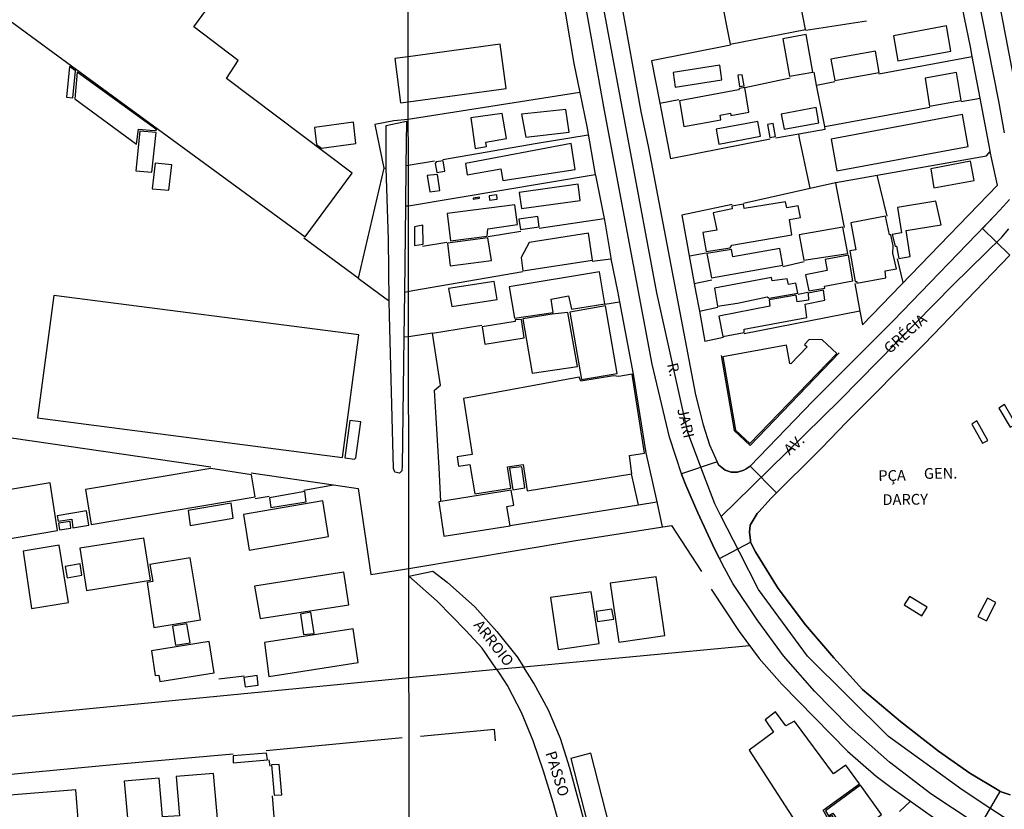
# Model space of a CAD drawing. Extents: x 183114 to 185530, y 1677054 to 1679829.
# Drawn here: x 183508 to 183737, y 1678233 to 1678417 of the extents above; entities that cross this region are included whole.
import ezdxf
from ezdxf.enums import TextEntityAlignment as Align

# ---------------------------------------------------------------- set-up
doc = ezdxf.new("R2010")
doc.units = 0
doc.header["$MEASUREMENT"] = 0
for name, color, linetype in [('V-AREA_VERDE', 90, 'CONTINUOUS'), ('V-ARROIO', 150, 'CONTINUOUS'), ('V-CANAL', 141, 'CONTINUOUS'), ('V-CRUZAMENTO', 1, 'CONTINUOUS'), ('V-EDIFICACAO', 50, 'CONTINUOUS'), ('V-EIXO_DE_LOGRADOURO', 3, 'CONTINUOUS'), ('V-ESCADA', 121, 'CONTINUOUS'), ('V-LOTE', 1, 'CONTINUOUS'), ('V-NOME_DOS_LOGRADOUROS', 7, 'CONTINUOUS'), ('V-QUADRA', 40, 'CONTINUOUS'), ('V-TESTADA', 63, 'CONTINUOUS'), ('X-LIMITE_1000', 7, 'CONTINUOUS')]:
    doc.layers.add(name, color=color, linetype=linetype)

msp = doc.modelspace()

# ---------------------------------------------------------------- linework, layer by layer
at = {"layer": 'V-AREA_VERDE'}
msp.add_lwpolyline([(183738.62, 1678236.56), (183736.33, 1678237.31), (183735.97, 1678237.53), (183729.25, 1678241.58), (183721.94, 1678246.66), (183713.13, 1678253.54), (183704.32, 1678261.01), (183697.65, 1678268.33), (183691.04, 1678276.05), (183684.68, 1678284.51), (183679.46, 1678292.97), (183678.3, 1678295.26), (183678.27, 1678295.61), (183678.08, 1678297.59), (183678.21, 1678299.2), (183679.8, 1678301.9), (183680.26, 1678302.4), (183683.03, 1678305.37), (183694.8, 1678317.09), (183700.67, 1678323.2), (183718.61, 1678341.26), (183738.55, 1678361.94)], dxfattribs=at)
at = {"layer": 'V-ARROIO'}
for points in [[(183619.24, 1678265.71), (183615.9, 1678270.61), (183612.15, 1678274.73), (183605.45, 1678281.55), (183598.9, 1678287.35), (183604.46, 1678288.5), (183607.8, 1678285.92), (183614.2, 1678280.25), (183619.36, 1678274.52), (183624.08, 1678268.6), (183625.52, 1678266.3)], [(183619.24, 1678265.71), (183619.85, 1678264.83), (183621.88, 1678261.71), (183624.99, 1678255.73), (183627.67, 1678249.19), (183630.13, 1678242.12), (183632.38, 1678234.84), (183634.41, 1678227.31), (183637.76, 1678212.55), (183640.64, 1678197.89), (183644, 1678176.35), (183645.53, 1678163.32), (183646.82, 1678154.17), (183647.1, 1678145.64), (183646.79, 1678137.73)], [(183651.64, 1678137.67), (183652.34, 1678146.54), (183652.89, 1678150.63), (183651.82, 1678163.38), (183651.03, 1678167.12), (183650.09, 1678175.18), (183647.74, 1678190.68), (183644.98, 1678205.87), (183641.86, 1678220.93), (183640.17, 1678228.46), (183636.33, 1678242.75), (183634.15, 1678249.6), (183631.35, 1678256.23), (183627.9, 1678262.49), (183625.52, 1678266.3)]]:
    msp.add_lwpolyline(points, dxfattribs=at)
at = {"layer": 'V-CANAL'}
for points in [[(183619.24, 1678265.71), (183619.85, 1678264.83), (183621.88, 1678261.71), (183624.99, 1678255.73), (183627.67, 1678249.19), (183630.13, 1678242.12), (183632.38, 1678234.84), (183634.41, 1678227.31), (183637.76, 1678212.55), (183640.64, 1678197.89), (183644, 1678176.35), (183645.53, 1678163.32), (183646.82, 1678154.17), (183647.1, 1678145.64), (183646.79, 1678137.73)], [(183651.64, 1678137.67), (183652.34, 1678146.54), (183652.89, 1678150.63), (183651.82, 1678163.38), (183651.03, 1678167.12), (183650.09, 1678175.18), (183647.74, 1678190.68), (183644.98, 1678205.87), (183641.86, 1678220.93), (183640.17, 1678228.46), (183636.33, 1678242.75), (183634.15, 1678249.6), (183631.35, 1678256.23), (183627.9, 1678262.49), (183625.52, 1678266.3)]]:
    msp.add_lwpolyline(points, dxfattribs=at)
at = {"layer": 'V-CRUZAMENTO', "linetype": 'Continuous'}
for points in [[(183738.48, 1678374.88), (183737.04, 1678373.28), (183735.1, 1678371.13), (183732.17, 1678368.1), (183738.55, 1678361.94)], [(183739.59, 1678215.34), (183735.14, 1678219.95), (183735.39, 1678221.17), (183734.53, 1678222.53), (183734.49, 1678222.59), (183735.64, 1678224.15), (183735.72, 1678226.17), (183734.44, 1678227.66), (183732.3, 1678228.91), (183731.64, 1678229.3), (183736.33, 1678237.31), (183736.33, 1678237.31), (183738.62, 1678236.56)]]:
    msp.add_lwpolyline(points, dxfattribs=at)
msp.add_lwpolyline([(183683.03, 1678305.37), (183684.35, 1678306.69), (183678.17, 1678312.9), (183677.25, 1678312.29), (183676.75, 1678311.97), (183675.23, 1678311.51), (183673.81, 1678311.54), (183672.41, 1678311.97), (183670.87, 1678313.18), (183670.55, 1678313.88), (183662.22, 1678311.15), (183662.39, 1678310.63), (183663.29, 1678308.51), (183666.01, 1678302.09), (183669.88, 1678293.7), (183671.09, 1678291.43), (183678.3, 1678295.26), (183678.27, 1678295.61), (183678.08, 1678297.59), (183678.21, 1678299.2), (183679.8, 1678301.9), (183680.26, 1678302.4)], close=True, dxfattribs=at)
at = {"layer": 'V-EDIFICACAO'}
for points in [[(183476.04, 1678492.18), (183456.6, 1678467.34), (183449.88, 1678458.13), (183504.75, 1678417.47), (183504.75, 1678417.47), (183516.15, 1678409.07), (183574.82, 1678366.22), (183585.74, 1678381.01), (183556.48, 1678403.01), (183559.22, 1678407.17), (183548.92, 1678414.99), (183560.17, 1678430.3), (183550.97, 1678437.09), (183550.97, 1678437.09), (183550.45, 1678437.46), (183476.04, 1678492.18)], [(183673.54, 1678410.99), (183691.09, 1678414.38), (183688.91, 1678425.63), (183671.29, 1678422.37), (183673.54, 1678410.99)], [(183685.83, 1678412.2), (183687.38, 1678403.48), (183692.79, 1678404.47), (183691.24, 1678413.23), (183685.83, 1678412.2)], [(183711.48, 1678412.9), (183712.55, 1678407.05), (183724.84, 1678409.36), (183723.85, 1678415.18), (183711.48, 1678412.9)], [(183598.72, 1678408.01), (183595.61, 1678407.65), (183596.92, 1678397.31), (183598.73, 1678397.57), (183621.5, 1678400.68), (183620.14, 1678410.95), (183598.72, 1678408.01)], [(183696.98, 1678407.49), (183697.87, 1678402.52), (183700.41, 1678402.99), (183708.17, 1678404.36), (183707.32, 1678409.36), (183696.98, 1678407.49)], [(183519.99, 1678405.78), (183519.29, 1678398.62), (183520.83, 1678398.51), (183521.41, 1678404.76), (183519.99, 1678405.78)], [(183521.81, 1678404.43), (183521.26, 1678398.22), (183535.59, 1678387.7), (183536.02, 1678391.21), (183539.68, 1678390.88), (183540.3, 1678391.06), (183521.81, 1678404.43)], [(183660.29, 1678404.36), (183660.77, 1678400.97), (183671.63, 1678402.7), (183671.15, 1678406.09), (183660.29, 1678404.36)], [(183718.88, 1678403.03), (183719.91, 1678396.56), (183727.27, 1678397.88), (183726.17, 1678404.36), (183718.88, 1678403.03)], [(183675.31, 1678403.73), (183675.71, 1678401.12), (183676.82, 1678401.27), (183676.34, 1678403.84), (183675.31, 1678403.73)], [(183661.76, 1678397.77), (183662.79, 1678391.81), (183671.37, 1678393.39), (183671.26, 1678394.46), (183673.61, 1678394.94), (183673.72, 1678394.39), (183677.88, 1678395.12), (183676.93, 1678400.86), (183675.71, 1678400.68), (183675.53, 1678400.31), (183661.76, 1678397.77)], [(183613.26, 1678393.83), (183614.33, 1678386.73), (183616.94, 1678387.14), (183616.79, 1678388.2), (183621.54, 1678389.01), (183620.58, 1678394.83), (183613.26, 1678393.83)], [(183625.07, 1678394.68), (183626.07, 1678389.38), (183636.15, 1678390.48), (183635.34, 1678395.78), (183625.07, 1678394.68)], [(183685.39, 1678394.72), (183686.13, 1678391.22), (183694.15, 1678392.69), (183693.52, 1678396.23), (183685.39, 1678394.72)], [(183576.94, 1678391.57), (183577.45, 1678387.66), (183578.55, 1678386.82), (183586.58, 1678387.85), (183586, 1678392.81), (183576.94, 1678391.57)], [(183670.34, 1678391.18), (183670.96, 1678387.69), (183680.57, 1678389.6), (183679.98, 1678393.02), (183670.34, 1678391.18)], [(183682.23, 1678392.32), (183682.74, 1678389.27), (183684.1, 1678389.49), (183683.55, 1678392.51), (183682.23, 1678392.32)], [(183697.06, 1678388.87), (183698.38, 1678381.54), (183728.89, 1678387.17), (183727.53, 1678394.64), (183697.06, 1678388.87)], [(183535.44, 1678381.53), (183539.17, 1678381.2), (183540.15, 1678390.4), (183536.39, 1678390.77), (183535.44, 1678381.53)], [(183612.08, 1678383.23), (183612.41, 1678380.59), (183620.25, 1678381.98), (183620.73, 1678379.26), (183637.51, 1678381.87), (183636.59, 1678387.91), (183612.08, 1678383.23)], [(183539.9, 1678383.32), (183539.24, 1678377.36), (183543.11, 1678377), (183543.77, 1678382.91), (183539.9, 1678383.32)], [(183605.24, 1678383.64), (183604.98, 1678383.2), (183605.35, 1678381.17), (183607.22, 1678381.43), (183606.89, 1678383.86), (183605.24, 1678383.64)], [(183720.17, 1678382.02), (183720.9, 1678377.6), (183730.29, 1678379.3), (183729.44, 1678383.75), (183720.17, 1678382.02)], [(183603.14, 1678380.4), (183603.73, 1678376.61), (183606.05, 1678376.98), (183605.53, 1678380.66), (183603.14, 1678380.4)], [(183624.52, 1678376.46), (183625.04, 1678372.78), (183638.73, 1678374.66), (183638.25, 1678378.41), (183624.52, 1678376.46)], [(183613.81, 1678375.18), (183613.81, 1678374.95), (183615.28, 1678375.14), (183615.28, 1678375.4), (183613.81, 1678375.18)], [(183617.56, 1678375.69), (183617.64, 1678374.73), (183619.44, 1678374.95), (183619.33, 1678375.95), (183617.56, 1678375.69)], [(183676.82, 1678372.78), (183676.63, 1678373.81), (183673.95, 1678373.3), (183674.02, 1678372.67), (183669.64, 1678371.79), (183670.45, 1678367.74), (183667.21, 1678367.23), (183667.98, 1678362.74), (183673.58, 1678363.62), (183673.91, 1678364.25), (183687.89, 1678366.64), (183687.34, 1678370.21), (183689.88, 1678370.65), (183689.36, 1678373.37), (183686.72, 1678372.93), (183686.38, 1678374.33), (183676.82, 1678372.78)], [(183712.48, 1678372.97), (183713.4, 1678367.08), (183711.23, 1678366.71), (183711.89, 1678363.99), (183712.22, 1678363.99), (183712.73, 1678361.19), (183715.35, 1678361.6), (183714.46, 1678367.67), (183722.6, 1678368.99), (183721.35, 1678374.44), (183712.48, 1678372.97)], [(183607.78, 1678371.57), (183608.59, 1678365.24), (183617.09, 1678366.34), (183617.23, 1678368.07), (183624.15, 1678369.07), (183623.53, 1678373.63), (183607.78, 1678371.57)], [(183624.48, 1678370.32), (183624.85, 1678367.89), (183629.19, 1678368.51), (183628.86, 1678370.91), (183624.48, 1678370.32)], [(183701.58, 1678369.47), (183702.76, 1678363.18), (183701.33, 1678362.92), (183702.58, 1678355.78), (183702.98, 1678355.78), (183702.98, 1678355.45), (183709.75, 1678356.66), (183709.61, 1678358.25), (183712.18, 1678358.76), (183711.37, 1678362.37), (183711.45, 1678364.06), (183710.86, 1678366.64), (183710.6, 1678366.67), (183709.68, 1678370.98), (183701.58, 1678369.47)], [(183600.23, 1678368.51), (183600.19, 1678364.17), (183602.18, 1678364.47), (183602.15, 1678368.88), (183600.23, 1678368.51)], [(183689.59, 1678366.64), (183690.65, 1678360.79), (183700.92, 1678362.29), (183699.74, 1678368.4), (183689.59, 1678366.64)], [(183607.85, 1678364.72), (183608.51, 1678359.46), (183618.08, 1678360.68), (183617.23, 1678365.97), (183607.85, 1678364.72)], [(183626.88, 1678364.87), (183624.96, 1678361.41), (183625.4, 1678358.32), (183641.56, 1678360.79), (183640.6, 1678367.01), (183626.88, 1678364.87)], [(183674.2, 1678361.52), (183673.83, 1678363.25), (183668.13, 1678362.29), (183669.2, 1678356.66), (183685.76, 1678359.57), (183685.06, 1678363.44), (183674.2, 1678361.52)], [(183695.66, 1678360.93), (183696.06, 1678358.39), (183691.06, 1678357.36), (183691.83, 1678353.61), (183695.58, 1678354.27), (183695.51, 1678354.71), (183702.06, 1678355.96), (183701.07, 1678361.89), (183695.66, 1678360.93)], [(183608.11, 1678354.2), (183608.84, 1678350), (183619.41, 1678351.66), (183618.71, 1678355.82), (183608.11, 1678354.2)], [(183622.17, 1678354.6), (183623.45, 1678347.28), (183632.4, 1678348.64), (183631.95, 1678351.73), (183635.97, 1678352.51), (183636.7, 1678349.38), (183644.43, 1678350.59), (183643.18, 1678358.06), (183622.17, 1678354.6)], [(183669.9, 1678354.24), (183670.63, 1678350.11), (183675.23, 1678350.74), (183682.19, 1678352.21), (183682.59, 1678351.92), (183689.29, 1678353.09), (183688.85, 1678355.41), (183687.08, 1678355.08), (183686.83, 1678356.44), (183683.33, 1678355.93), (183683.15, 1678356.74), (183669.9, 1678354.24)], [(183682.59, 1678351.55), (183682.81, 1678350.08), (183670.96, 1678347.79), (183671.88, 1678343.01), (183676.78, 1678343.97), (183676.78, 1678344.74), (183691.35, 1678347.43), (183690.95, 1678350.55), (183695.55, 1678351.47), (183695.22, 1678353.76), (183691.65, 1678353.13), (183691.76, 1678351.47), (183689.14, 1678351.07), (183688.89, 1678352.65), (183682.59, 1678351.55)], [(183516.37, 1678352.59), (183512.61, 1678324.13), (183583.48, 1678314.93), (183587.24, 1678343.42), (183516.37, 1678352.59)], [(183636.26, 1678348.68), (183638.98, 1678333.07), (183647.3, 1678334.4), (183644.58, 1678350.19), (183636.26, 1678348.68)], [(183623.6, 1678346.87), (183623.56, 1678346.54), (183615.91, 1678345.29), (183616.53, 1678341.21), (183625.7, 1678342.68), (183625.04, 1678346.99), (183623.6, 1678346.87)], [(183632.21, 1678348.24), (183625.4, 1678347.13), (183627.55, 1678334.47), (183638.06, 1678336.09), (183635.86, 1678348.6), (183632.21, 1678348.24)], [(183671.88, 1678338.3), (183674.83, 1678321.3), (183678.1, 1678318.13), (183698.31, 1678339.11), (183694.92, 1678342.27), (183691.9, 1678342.31), (183690.84, 1678341.17), (183691.43, 1678340.62), (183687.67, 1678336.68), (183687.41, 1678336.72), (183686.64, 1678340.99), (183671.88, 1678338.3)], [(183611.57, 1678328.62), (183613.63, 1678315.63), (183610.13, 1678315.04), (183610.46, 1678312.91), (183613.08, 1678313.27), (183614.25, 1678306.47), (183622.61, 1678307.75), (183621.8, 1678312.72), (183625.44, 1678313.31), (183626.36, 1678307.17), (183650.72, 1678311.1), (183650.17, 1678315.37), (183653.67, 1678315.92), (183650.76, 1678334.25), (183647.71, 1678333.77), (183646.42, 1678333.92), (183638.84, 1678332.63), (183638.43, 1678333.55), (183611.57, 1678328.62)], [(183585.2, 1678323.51), (183583.99, 1678314.85), (183586.29, 1678314.52), (183586.58, 1678314.85), (183587.75, 1678323.18), (183585.2, 1678323.51)], [(183523.71, 1678307.47), (183525.06, 1678299.33), (183563.17, 1678305.76), (183562.29, 1678310.91), (183552.87, 1678312.33), (183523.71, 1678307.47)], [(183622.31, 1678312.47), (183623.05, 1678307.42), (183625.85, 1678307.83), (183625.11, 1678312.76), (183622.31, 1678312.47)], [(183439.31, 1678296.18), (183428.73, 1678294.4), (183430.37, 1678283.51), (183437.75, 1678284.49), (183517.25, 1678297.98), (183515.53, 1678309.01)], [(183566.53, 1678305.57), (183566.82, 1678303.27), (183575.04, 1678304.59), (183574.68, 1678307), (183566.53, 1678305.57)], [(183605.83, 1678304.59), (183607.04, 1678296.6), (183622.46, 1678299.07), (183621.69, 1678303.52), (183623.27, 1678303.82), (183622.64, 1678307.35), (183605.83, 1678304.59)], [(183547.57, 1678302.58), (183548.04, 1678299.14), (183558.09, 1678300.82), (183557.61, 1678304.3), (183547.57, 1678302.58)], [(183560.46, 1678301.67), (183561.78, 1678293.41), (183580.23, 1678296.55), (183578.91, 1678304.81), (183560.46, 1678301.67)], [(183517.17, 1678301.34), (183517.39, 1678300.13), (183520.57, 1678300.61), (183520.79, 1678298.6), (183524.55, 1678299.22), (183524, 1678302.54), (183517.17, 1678301.34)], [(183517.5, 1678299.69), (183517.68, 1678298.12), (183520.35, 1678298.52), (183520.17, 1678300.06), (183517.5, 1678299.69)], [(183509.25, 1678293.12), (183511.22, 1678279.82), (183519.77, 1678281.24), (183517.65, 1678294.54), (183509.25, 1678293.12)], [(183522.4, 1678293.81), (183523.97, 1678283.98), (183538.84, 1678286.43), (183537.27, 1678296.19), (183522.4, 1678293.81)], [(183519.04, 1678289.57), (183519.44, 1678286.98), (183522.87, 1678287.56), (183522.51, 1678290.19), (183519.04, 1678289.57)], [(183538.69, 1678290.08), (183539.35, 1678286.1), (183538.07, 1678285.85), (183539.64, 1678275.43), (183550.45, 1678277.19), (183548.04, 1678291.62), (183538.69, 1678290.08)], [(183563.02, 1678285.04), (183564.3, 1678277.52), (183584.9, 1678280.7), (183583.81, 1678288.26), (183563.02, 1678285.04)], [(183645.64, 1678285.75), (183647.71, 1678272.02), (183658.34, 1678273.53), (183656.35, 1678287.18), (183645.64, 1678285.75)], [(183631.77, 1678282.4), (183633.61, 1678270.33), (183643.11, 1678271.69), (183641.27, 1678283.72), (183631.77, 1678282.4)], [(183573.73, 1678278.5), (183574.42, 1678273.79), (183576.9, 1678274.05), (183576.14, 1678278.94), (183573.73, 1678278.5)], [(183642.41, 1678279.12), (183642.74, 1678276.8), (183646.49, 1678277.32), (183646.05, 1678279.67), (183642.41, 1678279.12)], [(183543.99, 1678275.69), (183544.65, 1678271.31), (183548.04, 1678271.85), (183547.31, 1678276.24), (183543.99, 1678275.69)], [(183565.32, 1678271.89), (183566.38, 1678264.04), (183587.1, 1678267.29), (183585.96, 1678275.07), (183565.32, 1678271.89)], [(183539.06, 1678269.99), (183539.93, 1678264.26), (183540.81, 1678264.37), (183540.99, 1678262.83), (183553.63, 1678264.88), (183552.5, 1678272.15), (183539.06, 1678269.99)], [(183560.57, 1678263.82), (183560.87, 1678261.59), (183563.86, 1678262.03), (183563.61, 1678264.29), (183560.57, 1678263.82)], [(183688.48, 1678253.66), (183686.53, 1678252.55), (183684.1, 1678255.83), (183681.67, 1678253.99), (183683.59, 1678251.12), (183677.96, 1678246.92), (183691.28, 1678226.28), (183689.77, 1678225.32), (183690.87, 1678223.55), (183698.86, 1678229.33), (183697.24, 1678231.72), (183696.21, 1678231.17), (183695.18, 1678232.94), (183703.61, 1678239.08), (183700.44, 1678243.39), (183697.57, 1678241.4), (183688.48, 1678253.66)], [(183558.05, 1678245.59), (183558.02, 1678243.94), (183566.05, 1678244.64), (183565.83, 1678246.25), (183558.05, 1678245.59)], [(183636.55, 1678245.01), (183642.63, 1678221.12), (183647.26, 1678222.26), (183641.19, 1678246.19), (183636.55, 1678245.01)], [(183544.83, 1678240.8), (183545.56, 1678231.67), (183541.65, 1678231.41), (183540.88, 1678240.4), (183532.74, 1678239.74), (183539.67, 1678163.21), (183541.55, 1678139.42), (183549.37, 1678140.05), (183548.92, 1678144.92), (183552.74, 1678145.29), (183553.19, 1678140.43), (183562.2, 1678141.18), (183560.45, 1678163.24), (183553.52, 1678241.5), (183544.83, 1678240.8)], [(183567, 1678243.47), (183567.59, 1678236.45), (183569.34, 1678236.53), (183568.72, 1678243.58), (183567, 1678243.47)], [(183435.27, 1678230.72), (183435.85, 1678222.86), (183444.76, 1678223.52), (183445.17, 1678219.32), (183436.33, 1678218.55), (183436.91, 1678210.22), (183523.13, 1678217.17), (183522.47, 1678225.53), (183513.74, 1678224.8), (183513.34, 1678228.53), (183513.59, 1678229.15), (183522.14, 1678229.84), (183521.48, 1678237.73), (183435.27, 1678230.72)], [(183695.69, 1678232.83), (183696.43, 1678231.65), (183697.39, 1678232.24), (183699.45, 1678229.4), (183692.57, 1678224.33), (183694.7, 1678221.42), (183697.68, 1678223.33), (183699.67, 1678220.76), (183703.09, 1678223.99), (183702.91, 1678224.29), (183706.11, 1678227.2), (183704.82, 1678229.07), (183708.76, 1678231.94), (183703.86, 1678238.75), (183695.69, 1678232.83)]]:
    msp.add_lwpolyline(points, close=True, dxfattribs=at)
at = {"layer": 'V-EIXO_DE_LOGRADOURO'}
for points in [[(183743.17, 1678385.28), (183740.08, 1678399.88), (183733.53, 1678434.33), (183726.58, 1678469.32), (183712.94, 1678539.84), (183704.48, 1678582.05), (183704.28, 1678583.06)], [(183667.38, 1678311.03), (183663.75, 1678320.74), (183656.53, 1678353.16), (183643.97, 1678420.44), (183623.93, 1678521.75), (183617.65, 1678555.66), (183614.35, 1678576.62)], [(183678.52, 1678308.11), (183699.14, 1678328.3), (183725.4, 1678355.05), (183736.67, 1678366.13), (183738.3, 1678368.04)], [(183671.46, 1678301.2), (183669.96, 1678304.13), (183667.38, 1678311.03)], [(183671.46, 1678301.2), (183678.52, 1678308.11)], [(183675.72, 1678292.9), (183671.46, 1678301.2)], [(183734.17, 1678233.29), (183727.47, 1678237.66), (183710.32, 1678250.09), (183691.49, 1678268.73), (183680.15, 1678284.27), (183675.72, 1678292.9)], [(183742.96, 1678227.55), (183734.17, 1678233.29)]]:
    msp.add_lwpolyline(points, dxfattribs=at)
at = {"layer": 'V-ESCADA'}
for points in [[(183738.6, 1678321.93), (183739.98, 1678322.66), (183737.28, 1678327.22), (183735.98, 1678326.41)], [(183732.21, 1678318.22), (183733.45, 1678318.9), (183730.91, 1678323.41), (183729.71, 1678322.68)], [(183718.06, 1678278.14), (183719.31, 1678280.14), (183715.2, 1678282.63), (183714.01, 1678280.66), (183718.06, 1678278.14)], [(183731.13, 1678277.94), (183733.13, 1678276.94), (183735.26, 1678281.23), (183733.37, 1678282.21)]]:
    msp.add_lwpolyline(points, close=True, dxfattribs=at)
at = {"layer": 'V-LOTE'}
for points in [[(183632.46, 1678432.99), (183635.31, 1678417.91), (183637.24, 1678406.48)], [(183729.39, 1678410.35), (183726.09, 1678426.53)], [(183691.14, 1678414.23), (183705.25, 1678416.41)], [(183673.64, 1678410.74), (183655.28, 1678407.11)], [(183729.82, 1678408.06), (183729.39, 1678410.35)], [(183637.24, 1678406.48), (183638.63, 1678399.71)], [(183655.28, 1678407.11), (183657.19, 1678397.24)], [(183708.13, 1678404.04), (183729.82, 1678408.06)], [(183731.64, 1678398.41), (183729.82, 1678408.06)], [(183693.64, 1678401.45), (183693.04, 1678404.45)], [(183676.95, 1678400.92), (183687.47, 1678403.12)], [(183693.64, 1678401.45), (183697.86, 1678402.28)], [(183638.63, 1678399.71), (183598.74, 1678393.46), (183595.36, 1678393.12), (183590.95, 1678392.25), (183593.09, 1678382.18)], [(183638.63, 1678399.71), (183640.25, 1678391.81)], [(183695.55, 1678391.86), (183693.64, 1678401.45)], [(183657.19, 1678397.24), (183661.6, 1678398.1)], [(183657.19, 1678397.24), (183659.69, 1678384.31)], [(183727.21, 1678397.61), (183731.64, 1678398.41)], [(183733.99, 1678386), (183733.96, 1678386.16), (183731.64, 1678398.41)], [(183731.64, 1678398.41), (183731.65, 1678398.41)], [(183695.55, 1678391.86), (183719.93, 1678396.34)], [(183593.64, 1678382.23), (183593.61, 1678383.03), (183593.61, 1678392.03), (183598.3, 1678393.03), (183598.21, 1678382.78)], [(183640.25, 1678391.81), (183642.22, 1678380.68)], [(183689.48, 1678390.12), (183695.67, 1678391.24), (183695.55, 1678391.86)], [(183606.77, 1678384.16), (183628.72, 1678387.96), (183640.59, 1678389.85)], [(183682.86, 1678388.89), (183659.69, 1678384.31)], [(183684.19, 1678389.17), (183689.48, 1678390.12)], [(183692.11, 1678377.47), (183691.88, 1678378.54), (183689.69, 1678389.1), (183689.48, 1678390.12)], [(183704.28, 1678345.74), (183735.65, 1678378.19), (183734.38, 1678384.16), (183733.99, 1678386)], [(183707.75, 1678380.5), (183733.16, 1678384.98), (183733.99, 1678386)], [(183598.21, 1678382.78), (183598.76, 1678382.84), (183604.85, 1678383.85)], [(183593.09, 1678382.18), (183587.11, 1678356.62)], [(183593.09, 1678382.18), (183593.64, 1678382.23)], [(183594.33, 1678351.28), (183594.19, 1678365.53), (183593.64, 1678382.23)], [(183598.21, 1678382.78), (183598.09, 1678373.38)], [(183598.09, 1678373.38), (183598.77, 1678373.41), (183642.22, 1678380.68)], [(183642.22, 1678380.68), (183642.24, 1678380.55)], [(183642.24, 1678380.55), (183644.27, 1678370.48)], [(183692.11, 1678377.47), (183698.07, 1678378.79), (183698.09, 1678378.79)], [(183698.09, 1678378.79), (183707.75, 1678380.5)], [(183700.09, 1678368.34), (183698.28, 1678377.79), (183698.09, 1678378.79)], [(183710.03, 1678370.98), (183707.75, 1678380.5)], [(183676.66, 1678374.04), (183692.11, 1678377.47)], [(183598.09, 1678373.38), (183597.85, 1678353.35)], [(183674.02, 1678373.71), (183662.32, 1678371.2)], [(183629.2, 1678368.18), (183644.27, 1678370.48)], [(183644.27, 1678370.48), (183644.53, 1678369.2)], [(183662.32, 1678371.2), (183665.22, 1678355.36)], [(183617.28, 1678366.25), (183624.87, 1678367.49)], [(183644.53, 1678369.2), (183645.81, 1678361.28)], [(183587.11, 1678356.62), (183574.47, 1678365.9)], [(183602.07, 1678364.02), (183607.71, 1678364.96)], [(183641.51, 1678360.52), (183645.86, 1678361.04)], [(183645.81, 1678361.28), (183645.86, 1678361.04)], [(183645.86, 1678361.04), (183647.41, 1678353.58)], [(183664.11, 1678361.75), (183667.99, 1678362.47)], [(183685.77, 1678359.29), (183690.76, 1678360.45)], [(183713.74, 1678355.56), (183712.45, 1678361.09)], [(183597.85, 1678353.35), (183599.8, 1678353.68), (183625.36, 1678358.11)], [(183587.11, 1678356.62), (183593.29, 1678352.05), (183594.33, 1678351.28)], [(183665.22, 1678355.36), (183669.28, 1678356.18)], [(183647.41, 1678353.58), (183647.86, 1678351.12)], [(183665.22, 1678355.36), (183665.61, 1678353.24)], [(183702.5, 1678355.38), (183703.69, 1678348.95)], [(183597.72, 1678342.89), (183597.35, 1678312.89), (183597.28, 1678311.82), (183596.74, 1678311.25), (183595.62, 1678311.48), (183595.35, 1678312.33), (183594.36, 1678347.93), (183594.33, 1678351.28)], [(183597.85, 1678353.35), (183597.72, 1678342.89)], [(183665.61, 1678353.24), (183666.41, 1678348.9)], [(183689.33, 1678352.88), (183691.58, 1678353.36)], [(183644.43, 1678350.51), (183647.86, 1678351.12)], [(183647.86, 1678351.12), (183650.98, 1678334.25)], [(183666.41, 1678348.9), (183670.69, 1678349.83)], [(183703.69, 1678348.95), (183676.81, 1678343.68)], [(183703.69, 1678348.95), (183704.28, 1678345.74)], [(183666.41, 1678348.9), (183667.69, 1678341.89)], [(183604.37, 1678343.79), (183615.84, 1678345.68)], [(183604.37, 1678343.79), (183598.81, 1678342.97), (183597.72, 1678342.89)], [(183606.29, 1678304.67), (183605.95, 1678312.54), (183604.82, 1678330.53), (183606.22, 1678331.74), (183604.37, 1678343.79)], [(183671.99, 1678342.8), (183667.69, 1678341.89)], [(183488.98, 1678321.59), (183494.21, 1678321.29), (183552.89, 1678312.76)], [(183653.97, 1678315.98), (183656.51, 1678304.58)], [(183562.22, 1678311.32), (183581.34, 1678308.56)], [(183652.22, 1678303.89), (183651.99, 1678304.95), (183650.66, 1678311.09)], [(183574.51, 1678307.35), (183581.34, 1678308.56)], [(183581.34, 1678308.56), (183587.13, 1678307.72), (183590.07, 1678287.73), (183598.89, 1678289.11), (183637.71, 1678295.65), (183659.91, 1678299.08)], [(183563.15, 1678305.42), (183566.41, 1678305.96)], [(183622.45, 1678299.13), (183652.22, 1678303.89)], [(183652.22, 1678303.89), (183656.51, 1678304.58)], [(183656.51, 1678304.58), (183657.79, 1678298.83)], [(183659.91, 1678299.08), (183666.89, 1678288.39)], [(183669.12, 1678284.32), (183675.63, 1678274.47), (183680.33, 1678268.19), (183685.58, 1678262.21), (183700.85, 1678246.67), (183707.49, 1678240.83), (183711.18, 1678238.1), (183723.23, 1678229.55), (183730.64, 1678224.68), (183722.18, 1678215.17), (183708.32, 1678200.65)], [(183625.52, 1678266.3), (183678.02, 1678271.24)], [(183558.04, 1678246), (183532.65, 1678243.75), (183431.62, 1678234.18), (183430.87, 1678247.27), (183468.75, 1678251.14), (183598.93, 1678263.8), (183619.24, 1678265.71)], [(183619.24, 1678265.71), (183625.52, 1678266.3)], [(183554.7, 1678263.46), (183560.59, 1678264.21)], [(183619, 1678249.1), (183618.78, 1678251.71), (183601.6, 1678250.05)], [(183597.33, 1678249.77), (183565.73, 1678246.72)], [(183566.66, 1678243.21), (183566.46, 1678244.65)], [(183573.31, 1678156.59), (183572.97, 1678163.26), (183567.17, 1678236.31)], [(183712.91, 1678232.63), (183715.41, 1678235)]]:
    msp.add_lwpolyline(points, dxfattribs=at)
at = {"layer": 'V-QUADRA'}
for points in [[(183737.32, 1678390.38), (183736, 1678397.7), (183726.01, 1678448.39)], [(183730.25, 1678230.11), (183720.2, 1678236.79), (183710.56, 1678244.15), (183701.23, 1678252.41), (183693.14, 1678260.64), (183685.95, 1678268.81), (183679.82, 1678277.2), (183674.15, 1678285.65), (183672.26, 1678289.22), (183669.88, 1678293.7), (183666.01, 1678302.09), (183663.29, 1678308.51), (183662.39, 1678310.63), (183659.42, 1678319.67), (183655.45, 1678336.6), (183644.34, 1678395.57), (183639.81, 1678421.01)], [(183648.08, 1678421.55), (183652.83, 1678395.3), (183654.61, 1678386.84), (183665.5, 1678329.48), (183667.27, 1678322.54), (183668.78, 1678317.83), (183670.87, 1678313.18), (183672.41, 1678311.97), (183673.81, 1678311.54), (183675.23, 1678311.51), (183676.75, 1678311.97), (183677.25, 1678312.29), (183678.17, 1678312.9), (183692.78, 1678328), (183711.41, 1678346.63), (183735.1, 1678371.13), (183737.04, 1678373.28), (183738.48, 1678374.88)], [(183738.55, 1678361.94), (183718.61, 1678341.26), (183700.67, 1678323.2), (183694.8, 1678317.09), (183683.03, 1678305.37), (183680.26, 1678302.4), (183679.8, 1678301.9), (183678.21, 1678299.2), (183678.08, 1678297.59), (183678.27, 1678295.61), (183678.3, 1678295.26), (183679.46, 1678292.97), (183684.68, 1678284.51), (183691.04, 1678276.05), (183697.65, 1678268.33), (183697.65, 1678268.33), (183704.32, 1678261.01), (183713.13, 1678253.54), (183721.94, 1678246.66), (183729.25, 1678241.58), (183735.97, 1678237.53), (183736.33, 1678237.31), (183738.62, 1678236.56)]]:
    msp.add_lwpolyline(points, dxfattribs=at)
at = {"layer": 'V-TESTADA'}
for points in [[(183632.46, 1678432.99), (183635.31, 1678417.91), (183637.24, 1678406.48)], [(183729.39, 1678410.35), (183726.09, 1678426.53)], [(183729.82, 1678408.06), (183729.39, 1678410.35)], [(183637.24, 1678406.48), (183638.63, 1678399.71)], [(183655.28, 1678407.11), (183657.19, 1678397.24)], [(183731.65, 1678398.41), (183729.82, 1678408.06)], [(183638.63, 1678399.71), (183640.25, 1678391.81)], [(183657.19, 1678397.24), (183659.69, 1678384.31)], [(183733.99, 1678386), (183733.96, 1678386.16), (183731.65, 1678398.41)], [(183640.25, 1678391.81), (183642.22, 1678380.68)], [(183704.28, 1678345.74), (183735.65, 1678378.19), (183734.38, 1678384.16), (183733.99, 1678386)], [(183642.22, 1678380.68), (183642.24, 1678380.55)], [(183642.24, 1678380.55), (183644.27, 1678370.48)], [(183644.27, 1678370.48), (183644.53, 1678369.2)], [(183662.32, 1678371.2), (183665.22, 1678355.36)], [(183644.53, 1678369.2), (183645.81, 1678361.28)], [(183645.81, 1678361.28), (183645.86, 1678361.04)], [(183645.86, 1678361.04), (183647.41, 1678353.58)], [(183647.41, 1678353.58), (183647.86, 1678351.12)], [(183665.22, 1678355.36), (183665.61, 1678353.24)], [(183665.61, 1678353.24), (183666.41, 1678348.9)], [(183647.86, 1678351.12), (183650.98, 1678334.25)], [(183666.41, 1678348.9), (183667.69, 1678341.89)], [(183671.44, 1678338.64), (183674.46, 1678321.16), (183678.18, 1678317.71), (183698.89, 1678339.22)], [(183650.98, 1678334.25), (183653.97, 1678315.98)], [(183653.97, 1678315.98), (183656.51, 1678304.58)], [(183656.51, 1678304.58), (183657.79, 1678298.83)], [(183659.91, 1678299.08), (183666.89, 1678288.39)], [(183669.12, 1678284.32), (183675.63, 1678274.47), (183680.33, 1678268.19), (183685.58, 1678262.21), (183700.85, 1678246.67), (183707.49, 1678240.83), (183711.18, 1678238.1), (183723.23, 1678229.55), (183730.64, 1678224.68), (183722.18, 1678215.17), (183708.32, 1678200.65)]]:
    msp.add_lwpolyline(points, dxfattribs=at)
at = {"layer": 'X-LIMITE_1000', "linetype": 'Continuous'}
msp.add_line((183600.73, 1677054.71), (183596.61, 1679826.09), dxfattribs=at)

# ---------------------------------------------------------------- texts
at = {"layer": 'V-NOME_DOS_LOGRADOUROS'}
for s, rotation, p in [('GRÉCIA', 41.1303, (183714.43, 1678343.45)), ('R.', 283.2706, (183660.14, 1678335.28)), ('JARI', 283.2706, (183662.93, 1678322.86)), ('AV.', 41.1303, (183688.61, 1678317.68)), ('GEN.', 0.6111, (183722.47, 1678310.91)), ('PÇA', 0.6111, (183711.19, 1678310.41)), ('DARCY', 0.6111, (183714.23, 1678304.85)), ('ARROIO', 308.1177, (183618.38, 1678271.61)), ('PASSO', 287.401, (183633.1, 1678241.35))]:
    msp.add_text(s, height=2.5, rotation=rotation, dxfattribs=at).set_placement(p, align=Align.MIDDLE)

doc.saveas('drawing.dxf')
